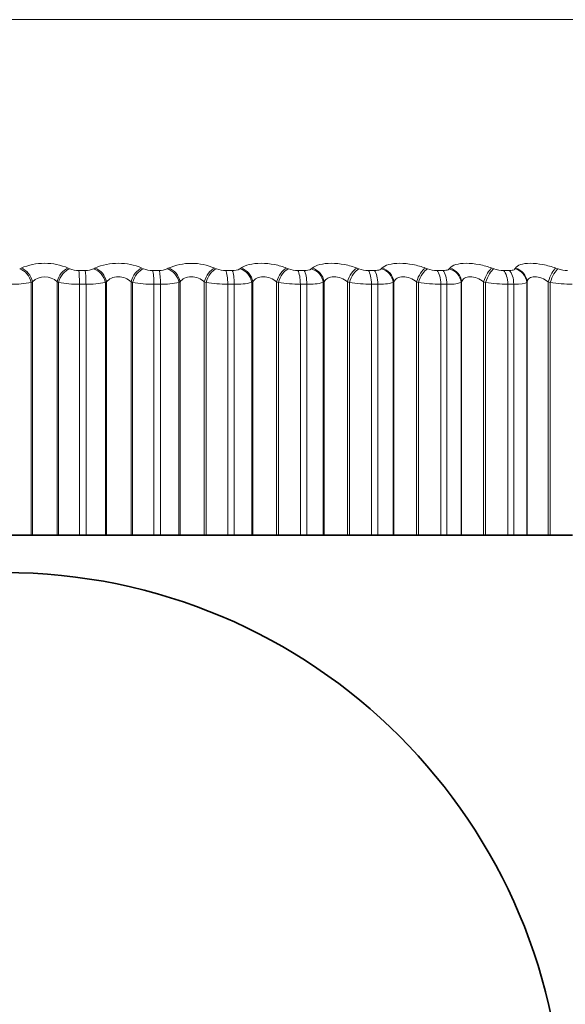
# Model space of a CAD drawing. Units: millimetres. Extents: x 0 to 2450, y 0 to 2763.
# Drawn here: x 1299 to 1307, y 1948 to 1961 of the extents above; entities that cross this region are included whole.
import ezdxf
from ezdxf import colors
from ezdxf.entities.mleader import LeaderData, LeaderLine
from ezdxf.math import Vec2, Vec3

# ---------------------------------------------------------------- set-up
doc = ezdxf.new("R2010")
doc.units = ezdxf.units.MM
doc.layers.add('DV1_Défaut', color=7, linetype='Continuous')
doc.layers.add('Défaut', color=7, linetype='Continuous')

# ---------------------------------------------------------------- blocks, each defined once
blk = doc.blocks.new('_DOT')
at = {"color": 0}
blk.add_line((0, 0), (-1, 0), dxfattribs=at)
at = {"color": 0, "const_width": 0.333}
blk.add_lwpolyline([(-0.1665, 0, 1), (0.1665, 0, 1)], format="xyb", close=True, dxfattribs=at)
blk = doc.blocks.new('SE')
at = {"layer": 'DV1_Défaut', "color": 7, "linetype": 'Continuous', "lineweight": 18}
for p, q in [((1289.339, 1961.017), (1308.957, 1961.017)), ((1299.353, 1957.675), (1299.371, 1957.684)), ((1300.005, 1957.684), (1300.025, 1957.675)), ((1300.145, 1957.651), (1300.234, 1957.651)), ((1300.346, 1957.675), (1300.362, 1957.684)), ((1300.993, 1957.684), (1301.014, 1957.675)), ((1301.137, 1957.651), (1301.225, 1957.651)), ((1301.332, 1957.675), (1301.347, 1957.684)), ((1301.972, 1957.684), (1301.994, 1957.675)), ((1302.119, 1957.651), (1302.206, 1957.651)), ((1302.308, 1957.675), (1302.321, 1957.684)), ((1302.936, 1957.684), (1302.959, 1957.675)), ((1303.086, 1957.651), (1303.171, 1957.651)), ((1303.267, 1957.675), (1303.279, 1957.684)), ((1303.88, 1957.684), (1303.905, 1957.675)), ((1304.033, 1957.651), (1304.116, 1957.651)), ((1304.206, 1957.675), (1304.215, 1957.684)), ((1304.801, 1957.684), (1304.827, 1957.675)), ((1304.955, 1957.651), (1305.036, 1957.651)), ((1305.119, 1957.675), (1305.126, 1957.684)), ((1305.693, 1957.684), (1305.72, 1957.675)), ((1305.847, 1957.651), (1305.925, 1957.651)), ((1306.001, 1957.675), (1306.007, 1957.684)), ((1306.551, 1957.684), (1306.579, 1957.675)), ((1299.525, 1957.501), (1299.507, 1957.491)), ((1299.507, 1957.491), (1299.507, 1954.1)), ((1299.525, 1957.501), (1299.525, 1954.1)), ((1299.855, 1957.501), (1299.855, 1954.1)), ((1299.875, 1957.491), (1299.855, 1957.501)), ((1299.875, 1957.491), (1299.875, 1954.1)), ((1300.154, 1957.468), (1300.154, 1954.1)), ((1300.243, 1957.468), (1300.154, 1957.468)), ((1300.243, 1957.468), (1300.243, 1954.1)), ((1300.519, 1957.501), (1300.503, 1957.491)), ((1300.503, 1957.491), (1300.503, 1954.1)), ((1300.519, 1957.501), (1300.519, 1954.1)), ((1300.848, 1957.501), (1300.848, 1954.1)), ((1300.869, 1957.491), (1300.848, 1957.501)), ((1300.869, 1957.491), (1300.869, 1954.1)), ((1301.155, 1957.468), (1301.155, 1954.1)), ((1301.243, 1957.468), (1301.155, 1957.468)), ((1301.243, 1957.468), (1301.243, 1954.1)), ((1301.506, 1957.501), (1301.491, 1957.491)), ((1301.491, 1957.491), (1301.491, 1954.1)), ((1301.506, 1957.501), (1301.506, 1954.1)), ((1301.831, 1957.501), (1301.831, 1954.1)), ((1301.854, 1957.491), (1301.831, 1957.501)), ((1301.854, 1957.491), (1301.854, 1954.1)), ((1302.145, 1957.468), (1302.145, 1954.1)), ((1302.232, 1957.468), (1302.145, 1957.468)), ((1302.232, 1957.468), (1302.232, 1954.1)), ((1302.481, 1957.501), (1302.468, 1957.491)), ((1302.468, 1957.491), (1302.468, 1954.1)), ((1302.481, 1957.501), (1302.481, 1954.1)), ((1302.801, 1957.501), (1302.801, 1954.1)), ((1302.825, 1957.491), (1302.801, 1957.501)), ((1302.825, 1957.491), (1302.825, 1954.1)), ((1303.12, 1957.468), (1303.12, 1954.1)), ((1303.206, 1957.468), (1303.12, 1957.468)), ((1303.206, 1957.468), (1303.206, 1954.1)), ((1303.439, 1957.501), (1303.428, 1957.491)), ((1303.428, 1957.491), (1303.428, 1954.1)), ((1303.439, 1957.501), (1303.439, 1954.1)), ((1303.753, 1957.501), (1303.753, 1954.1)), ((1303.778, 1957.491), (1303.753, 1957.501)), ((1303.778, 1957.491), (1303.778, 1954.1)), ((1304.075, 1957.468), (1304.075, 1954.1)), ((1304.159, 1957.468), (1304.075, 1957.468)), ((1304.159, 1957.468), (1304.159, 1954.1)), ((1304.376, 1957.501), (1304.366, 1957.491)), ((1304.366, 1957.491), (1304.366, 1954.1)), ((1304.376, 1957.501), (1304.376, 1954.1)), ((1304.68, 1957.501), (1304.68, 1954.1)), ((1304.706, 1957.491), (1304.68, 1957.501)), ((1304.706, 1957.491), (1304.706, 1954.1)), ((1305.005, 1957.468), (1305.005, 1954.1)), ((1305.086, 1957.468), (1305.005, 1957.468)), ((1305.086, 1957.468), (1305.086, 1954.1)), ((1305.285, 1957.501), (1305.278, 1957.491)), ((1305.278, 1957.491), (1305.278, 1954.1)), ((1305.285, 1957.501), (1305.285, 1954.1)), ((1305.58, 1957.501), (1305.58, 1954.1)), ((1305.607, 1957.491), (1305.58, 1957.501)), ((1305.607, 1957.491), (1305.607, 1954.1)), ((1305.905, 1957.468), (1305.905, 1954.1)), ((1305.984, 1957.468), (1305.905, 1957.468)), ((1305.984, 1957.468), (1305.984, 1954.1)), ((1306.163, 1957.501), (1306.158, 1957.491)), ((1306.158, 1957.491), (1306.158, 1954.1)), ((1306.163, 1957.501), (1306.163, 1954.1)), ((1306.447, 1957.501), (1306.447, 1954.1)), ((1306.475, 1957.491), (1306.447, 1957.501)), ((1306.475, 1957.491), (1306.475, 1954.1))]:
    blk.add_line(p, q, dxfattribs=at)
at = {"layer": 'DV1_Défaut', "color": 7, "linetype": 'Continuous', "lineweight": 35}
for p, q in [((1299.237, 1954.1), (1299.507, 1954.1)), ((1299.507, 1954.1), (1299.525, 1954.1)), ((1299.525, 1954.1), (1299.855, 1954.1)), ((1299.855, 1954.1), (1299.875, 1954.1)), ((1299.875, 1954.1), (1300.154, 1954.1)), ((1300.243, 1954.1), (1300.154, 1954.1)), ((1300.243, 1954.1), (1300.503, 1954.1)), ((1300.503, 1954.1), (1300.519, 1954.1)), ((1300.519, 1954.1), (1300.848, 1954.1)), ((1300.848, 1954.1), (1300.869, 1954.1)), ((1300.869, 1954.1), (1301.155, 1954.1)), ((1301.243, 1954.1), (1301.155, 1954.1)), ((1301.243, 1954.1), (1301.491, 1954.1)), ((1301.491, 1954.1), (1301.506, 1954.1)), ((1301.506, 1954.1), (1301.831, 1954.1)), ((1301.831, 1954.1), (1301.854, 1954.1)), ((1301.854, 1954.1), (1302.145, 1954.1)), ((1302.232, 1954.1), (1302.145, 1954.1)), ((1302.232, 1954.1), (1302.468, 1954.1)), ((1302.468, 1954.1), (1302.481, 1954.1)), ((1302.481, 1954.1), (1302.801, 1954.1)), ((1302.801, 1954.1), (1302.825, 1954.1)), ((1302.825, 1954.1), (1303.12, 1954.1)), ((1303.206, 1954.1), (1303.12, 1954.1)), ((1303.206, 1954.1), (1303.428, 1954.1)), ((1303.428, 1954.1), (1303.439, 1954.1)), ((1303.439, 1954.1), (1303.753, 1954.1)), ((1303.753, 1954.1), (1303.778, 1954.1)), ((1303.778, 1954.1), (1304.075, 1954.1)), ((1304.159, 1954.1), (1304.075, 1954.1)), ((1304.159, 1954.1), (1304.366, 1954.1)), ((1304.366, 1954.1), (1304.376, 1954.1)), ((1304.376, 1954.1), (1304.68, 1954.1)), ((1304.68, 1954.1), (1304.706, 1954.1)), ((1304.706, 1954.1), (1305.005, 1954.1)), ((1305.086, 1954.1), (1305.005, 1954.1)), ((1305.086, 1954.1), (1305.278, 1954.1)), ((1305.278, 1954.1), (1305.285, 1954.1)), ((1305.285, 1954.1), (1305.58, 1954.1)), ((1305.58, 1954.1), (1305.607, 1954.1)), ((1305.607, 1954.1), (1305.905, 1954.1)), ((1305.984, 1954.1), (1305.905, 1954.1)), ((1305.984, 1954.1), (1306.158, 1954.1)), ((1306.158, 1954.1), (1306.163, 1954.1)), ((1306.163, 1954.1), (1306.447, 1954.1)), ((1306.447, 1954.1), (1306.475, 1954.1)), ((1306.475, 1954.1), (1306.771, 1954.1))]:
    blk.add_line(p, q, dxfattribs=at)
blk.add_circle((1299.148, 1946.1), 7.5, dxfattribs=at)
at = {"layer": 'DV1_Défaut', "color": 7, "linetype": 'Continuous', "lineweight": 18}
for centre, radius, start, end in [((1299.688, 1956.944), 0.805, 66.8153, 113.1847), ((1300.678, 1956.946), 0.803, 66.8631, 113.1369), ((1301.659, 1956.957), 0.791, 66.7555, 113.2445), ((1300.139, 1957.942), 0.291, 246.9562, 271.22), ((1300.243, 1957.889), 0.238, 267.7573, 295.5931), ((1301.133, 1957.966), 0.314, 247.8596, 270.8226), ((1301.236, 1957.863), 0.211, 267.1387, 297.2149), ((1302.117, 1957.987), 0.336, 248.6023, 270.4612), ((1302.218, 1957.836), 0.185, 266.3946, 299.1825), ((1303.086, 1958.007), 0.355, 249.2057, 270.1246), ((1303.184, 1957.811), 0.16, 265.4813, 301.5867), ((1304.034, 1958.024), 0.372, 249.686, 269.8035), ((1304.959, 1958.038), 0.386, 250.0558, 269.4893), ((1305.853, 1958.048), 0.397, 250.3244, 269.174), ((1306.714, 1958.056), 0.405, 250.4985, 268.8496), ((1299.258, 1958.785), 1.317, 269.1127, 280.8995), ((1299.69, 1957.328), 0.239, 46.3448, 133.6552), ((1300.137, 1958.931), 1.463, 259.6736, 270.6442), ((1300.267, 1958.646), 1.178, 268.8457, 281.5469), ((1301.142, 1959.058), 1.59, 260.1047, 270.4492), ((1301.27, 1958.505), 1.037, 268.5232, 282.3369), ((1302.137, 1959.175), 1.707, 260.4579, 270.2749), ((1302.262, 1958.364), 0.897, 268.1238, 283.3083), ((1303.117, 1959.281), 1.813, 260.7444, 270.1152), ((1303.238, 1958.227), 0.76, 267.616, 284.5163), ((1304.077, 1959.374), 1.906, 260.9726, 269.965), ((1304.193, 1958.096), 0.629, 266.9512, 286.0423), ((1305.011, 1959.451), 1.983, 261.1489, 269.8199), ((1305.121, 1957.973), 0.506, 266.052, 288.0101), ((1305.917, 1959.512), 2.044, 261.2781, 269.676), ((1306.788, 1959.556), 2.088, 261.3635, 269.5295)]:
    blk.add_arc(centre, radius, start, end, dxfattribs=at)
for centre, major_axis, ratio, start_param, end_param in [((1299.352, 1957.491), (-0.094, 0.176), 0.735712, 4.33815, 5.648112), ((1299.37, 1957.501), (-0.095, 0.176), 0.735314, 4.33653, 5.644624), ((1300, 1957.501), (0.088, 0.18), 0.686714, 0.588018, 1.896113), ((1300.02, 1957.491), (0.088, 0.18), 0.687086, 0.584714, 1.894676), ((1300.14, 1957.468), (0, 0.2), 0.071339, 4.712389, 5.875458), ((1300.227, 1957.468), (0, 0.2), 0.077664, 4.712389, 5.875458), ((1300.339, 1957.491), (-0.101, 0.172), 0.776461, 4.284812, 5.594774), ((1300.355, 1957.501), (-0.102, 0.172), 0.776041, 4.283016, 5.59111), ((1300.982, 1957.501), (0.083, 0.182), 0.638418, 0.547145, 1.855239), ((1301.004, 1957.491), (0.083, 0.182), 0.638764, 0.543999, 1.853961), ((1301.126, 1957.468), (0, 0.2), 0.142315, 4.712389, 5.875458), ((1301.213, 1957.468), (0, 0.2), 0.14859, 4.712389, 5.875458), ((1301.32, 1957.491), (-0.11, 0.167), 0.813255, 4.22272, 5.532682), ((1301.335, 1957.501), (-0.11, 0.167), 0.812815, 4.220744, 5.528839), ((1301.955, 1957.501), (0.079, 0.184), 0.586868, 0.510451, 1.818545), ((1301.978, 1957.491), (0.079, 0.184), 0.587186, 0.507456, 1.817417), ((1302.103, 1957.468), (0, 0.2), 0.212565, 4.712389, 5.875458), ((1302.189, 1957.468), (0, 0.2), 0.218759, 4.712389, 5.875458), ((1302.29, 1957.491), (-0.12, 0.16), 0.845904, 4.149336, 5.459298), ((1302.303, 1957.501), (-0.12, 0.16), 0.845446, 4.147189, 5.455283), ((1302.914, 1957.501), (0.076, 0.185), 0.532328, 0.477089, 1.785183), ((1302.937, 1957.491), (0.075, 0.185), 0.532616, 0.474236, 1.784197), ((1303.064, 1957.468), (0, 0.2), 0.281733, 4.712389, 5.875458), ((1303.149, 1957.468), (0, 0.2), 0.287813, 4.712389, 5.875458), ((1303.244, 1957.491), (-0.131, 0.151), 0.874242, 4.061344, 5.371306), ((1303.255, 1957.501), (-0.132, 0.15), 0.873769, 4.059051, 5.367146), ((1303.853, 1957.501), (0.073, 0.186), 0.475076, 0.446392, 1.754486), ((1303.878, 1957.491), (0.073, 0.186), 0.475333, 0.443673, 1.753635), ((1304.005, 1957.468), (0, 0.2), 0.349464, 4.712389, 5.875458), ((1304.088, 1957.468), (0, 0.2), 0.3554, 4.712389, 5.875458), ((1304.177, 1957.491), (-0.145, 0.138), 0.898126, 3.954558, 5.26452), ((1304.186, 1957.501), (-0.145, 0.137), 0.89764, 3.952185, 5.260279), ((1304.768, 1957.501), (0.07, 0.187), 0.415402, 0.417825, 1.725919), ((1304.794, 1957.491), (0.07, 0.187), 0.415627, 0.415234, 1.725195), ((1304.922, 1957.468), (0, 0.2), 0.415415, 4.712389, 5.875458), ((1305.002, 1957.468), (0, 0.2), 0.421176, 4.712389, 5.875458), ((1305.084, 1957.491), (-0.16, 0.12), 0.917433, 3.82414, 5.134102), ((1305.092, 1957.501), (-0.161, 0.119), 0.916936, 3.821815, 5.129909), ((1305.655, 1957.501), (0.069, 0.188), 0.353612, 0.390952, 1.699046), ((1305.682, 1957.491), (0.068, 0.188), 0.353803, 0.388483, 1.698445), ((1305.809, 1957.468), (0, 0.2), 0.479249, 4.712389, 5.875458), ((1305.887, 1957.468), (0, 0.2), 0.484806, 4.712389, 5.875458), ((1305.962, 1957.491), (-0.176, 0.095), 0.932065, 3.665629, 4.97559), ((1305.967, 1957.501), (-0.176, 0.094), 0.93156, 3.663572, 4.971666), ((1306.508, 1957.501), (0.067, 0.188), 0.290019, 0.36541, 1.673504), ((1306.536, 1957.491), (0.067, 0.189), 0.290176, 0.363059, 1.67302)]:
    blk.add_ellipse(centre, major_axis=major_axis, ratio=ratio, start_param=start_param, end_param=end_param, dxfattribs=at)
for points, knots in [([(1302.321, 1957.684), (1302.375, 1957.723), (1302.476, 1957.749), (1302.651, 1957.749), (1302.713, 1957.743), (1302.832, 1957.72), (1302.887, 1957.704), (1302.936, 1957.684)], [0, 0, 0, 0, 0.5, 0.5, 0.75, 0.75, 1, 1, 1, 1]), ([(1303.279, 1957.684), (1303.325, 1957.723), (1303.42, 1957.749), (1303.592, 1957.749), (1303.653, 1957.743), (1303.773, 1957.72), (1303.83, 1957.704), (1303.88, 1957.684)], [0, 0, 0, 0, 0.5, 0.5, 0.75, 0.75, 1, 1, 1, 1]), ([(1304.215, 1957.684), (1304.254, 1957.723), (1304.342, 1957.749), (1304.51, 1957.749), (1304.57, 1957.743), (1304.691, 1957.72), (1304.749, 1957.704), (1304.801, 1957.684)], [0, 0, 0, 0, 0.5, 0.5, 0.75, 0.75, 1, 1, 1, 1]), ([(1305.126, 1957.684), (1305.157, 1957.723), (1305.238, 1957.749), (1305.4, 1957.749), (1305.46, 1957.743), (1305.58, 1957.72), (1305.639, 1957.704), (1305.693, 1957.684)], [0, 0, 0, 0, 0.5, 0.5, 0.75, 0.75, 1, 1, 1, 1]), ([(1306.007, 1957.684), (1306.029, 1957.723), (1306.103, 1957.749), (1306.259, 1957.749), (1306.317, 1957.743), (1306.437, 1957.72), (1306.496, 1957.704), (1306.551, 1957.684)], [0, 0, 0, 0, 0.5, 0.5, 0.75, 0.75, 1, 1, 1, 1]), ([(1304.116, 1957.651), (1304.131, 1957.651), (1304.145, 1957.653), (1304.157, 1957.655), (1304.17, 1957.657), (1304.18, 1957.66), (1304.189, 1957.663), (1304.196, 1957.667), (1304.202, 1957.67), (1304.206, 1957.675)], [0, 0, 0, 0, 0.354527, 0.354527, 0.354527, 0.706578, 0.706578, 0.706578, 1, 1, 1, 1]), ([(1305.036, 1957.651), (1305.05, 1957.651), (1305.064, 1957.653), (1305.075, 1957.655), (1305.087, 1957.657), (1305.097, 1957.66), (1305.104, 1957.663), (1305.111, 1957.667), (1305.115, 1957.67), (1305.119, 1957.675)], [0, 0, 0, 0, 0.354527, 0.354527, 0.354527, 0.706578, 0.706578, 0.706578, 1, 1, 1, 1]), ([(1305.925, 1957.651), (1305.939, 1957.651), (1305.952, 1957.653), (1305.963, 1957.655), (1305.973, 1957.657), (1305.982, 1957.66), (1305.989, 1957.663), (1305.995, 1957.667), (1305.999, 1957.67), (1306.001, 1957.675)], [0, 0, 0, 0, 0.354527, 0.354527, 0.354527, 0.706578, 0.706578, 0.706578, 1, 1, 1, 1]), ([(1300.848, 1957.501), (1300.827, 1957.52), (1300.801, 1957.536), (1300.742, 1957.56), (1300.708, 1957.567), (1300.642, 1957.567), (1300.61, 1957.56), (1300.557, 1957.536), (1300.535, 1957.519), (1300.519, 1957.501)], [0, 0, 0, 0, 0.25, 0.25, 0.5, 0.5, 0.75, 0.75, 1, 1, 1, 1]), ([(1301.831, 1957.501), (1301.809, 1957.52), (1301.783, 1957.536), (1301.722, 1957.56), (1301.688, 1957.567), (1301.622, 1957.567), (1301.591, 1957.56), (1301.54, 1957.536), (1301.521, 1957.519), (1301.506, 1957.501)], [0, 0, 0, 0, 0.25, 0.25, 0.5, 0.5, 0.75, 0.75, 1, 1, 1, 1]), ([(1302.801, 1957.501), (1302.778, 1957.52), (1302.751, 1957.536), (1302.689, 1957.56), (1302.655, 1957.567), (1302.59, 1957.567), (1302.56, 1957.56), (1302.512, 1957.536), (1302.494, 1957.519), (1302.481, 1957.501)], [0, 0, 0, 0, 0.25, 0.25, 0.5, 0.5, 0.75, 0.75, 1, 1, 1, 1]), ([(1303.753, 1957.501), (1303.728, 1957.52), (1303.7, 1957.536), (1303.637, 1957.56), (1303.604, 1957.567), (1303.54, 1957.567), (1303.511, 1957.56), (1303.467, 1957.536), (1303.45, 1957.519), (1303.439, 1957.501)], [0, 0, 0, 0, 0.25, 0.25, 0.5, 0.5, 0.75, 0.75, 1, 1, 1, 1]), ([(1304.68, 1957.501), (1304.655, 1957.52), (1304.626, 1957.536), (1304.563, 1957.56), (1304.53, 1957.567), (1304.468, 1957.567), (1304.441, 1957.56), (1304.399, 1957.536), (1304.385, 1957.519), (1304.376, 1957.501)], [0, 0, 0, 0, 0.25, 0.25, 0.5, 0.5, 0.75, 0.75, 1, 1, 1, 1]), ([(1305.58, 1957.501), (1305.554, 1957.52), (1305.525, 1957.536), (1305.462, 1957.56), (1305.429, 1957.567), (1305.369, 1957.567), (1305.343, 1957.56), (1305.305, 1957.536), (1305.292, 1957.519), (1305.285, 1957.501)], [0, 0, 0, 0, 0.25, 0.25, 0.5, 0.5, 0.75, 0.75, 1, 1, 1, 1]), ([(1306.447, 1957.501), (1306.42, 1957.52), (1306.391, 1957.536), (1306.328, 1957.56), (1306.295, 1957.567), (1306.238, 1957.567), (1306.214, 1957.56), (1306.179, 1957.536), (1306.169, 1957.519), (1306.163, 1957.501)], [0, 0, 0, 0, 0.25, 0.25, 0.5, 0.5, 0.75, 0.75, 1, 1, 1, 1])]:
    blk.add_open_spline(points, degree=3, knots=knots, dxfattribs=at)
blk.add_open_spline([(1306.158, 1957.491), (1306.14, 1957.477), (1306.075, 1957.468), (1305.984, 1957.468)], degree=3, dxfattribs=at)

msp = doc.modelspace()

# ---------------------------------------------------------------- block references
at = {"layer": 'Défaut'}
msp.add_blockref('SE', (0, 0), dxfattribs=at)

# ---------------------------------------------------------------- leaders
at = {"layer": 'Défaut', "color": 7, "linetype": 'Continuous', "lineweight": 18}
ml = msp.add_multileader_mtext('Standard', dxfattribs=at)
ml.set_content('{\\pxsm0.9;\\fSolid Edge ISO|b1||i0||c0|p34;\\W1.;03/10/2022\\P}', color=256)
ml.set_leader_properties()
ml.set_arrow_properties(name='DOT')
ml.build(insert=Vec2(0, 0))
ml.multileader.update_dxf_attribs({"leader_type": 0, "dogleg_length": 0, "arrow_head_size": 12})
ctx = ml.context
ctx.base_point, ctx.char_height, ctx.arrow_head_size, ctx.landing_gap_size = Vec3(2362.612, 2747.694), 12, 12, 4.2
notes = []
notes.append((ctx, [(0, (0, 0, 0), (0, 0), (1, 0), 1, [])]))
ctx.mtext.insert = Vec3(2364.612, 2753.814)
for ctx, leaders in notes:
    for number, flags, end, landing, length, lines in leaders:
        leader = LeaderData()
        leader.index, (leader.has_last_leader_line, leader.has_dogleg_vector, leader.attachment_direction) = number, flags
        leader.last_leader_point, leader.dogleg_vector, leader.dogleg_length = Vec3(end), Vec3(landing), length
        for number, points, colour, breaks in lines:
            line = LeaderLine()
            line.index, line.vertices, line.color, line.breaks = number, Vec3.list(points), colors.encode_raw_color(colour), breaks
            leader.lines.append(line)
        ctx.leaders.append(leader)

doc.saveas('drawing.dxf')
